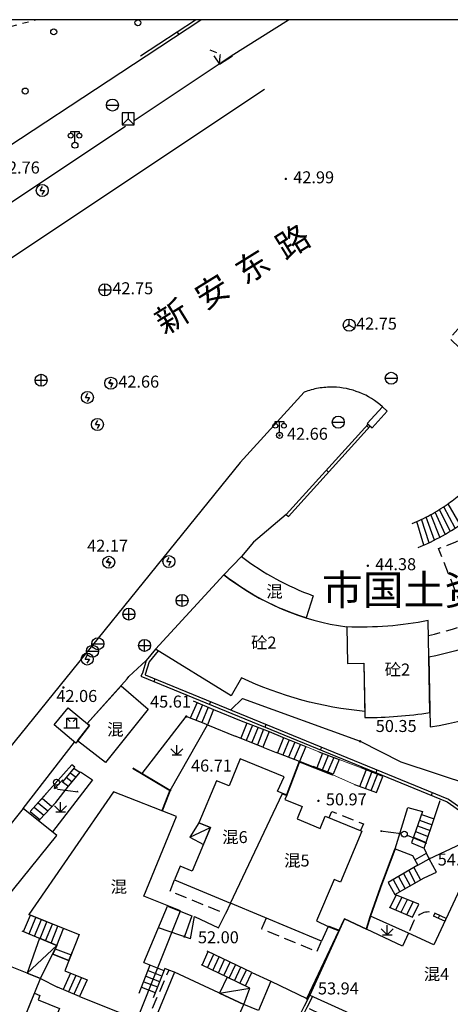
# Model space of a CAD drawing. Extents: x 429599 to 430048, y 3262031 to 3262633.
# Drawn here: x 429951 to 429986, y 3262521 to 3262603 of the extents above; entities that cross this region are included whole.
import ezdxf
from ezdxf.enums import TextEntityAlignment as Align

# ---------------------------------------------------------------- set-up
doc = ezdxf.new("R2010")
doc.units = 0
doc.header["$LTSCALE"] = 0.5
doc.linetypes.add('X5', pattern=[3, 2, -1])
doc.linetypes.add('X6', pattern=[2, 1, -1])
doc.layers.get('0').update_dxf_attribs({"linetype": 'CONTINUOUS'})
for name, color, linetype in [('DLDW', 11, 'CONTINUOUS'), ('DLSS', 4, 'CONTINUOUS'), ('DMTZ', 3, 'CONTINUOUS'), ('GCD', 1, 'CONTINUOUS'), ('GXYZ', 2, 'CONTINUOUS'), ('JMD', 6, 'CONTINUOUS'), ('ZBTZ', 3, 'CONTINUOUS'), ('ZJ', 7, 'CONTINUOUS')]:
    doc.layers.add(name, color=color, linetype=linetype)
doc.styles.add('DXZ', font='SimSun.ttf')
doc.linetypes.add('10412', pattern='A,2,[158,AAA.SHX,S=1,R=0,X=0,Y=0],2,[151,AAA.SHX,S=1,R=0,X=0,Y=3],1e-11', length=4)
doc.linetypes.add('10422', pattern='A,0.75,[150,AAA.SHX,S=0.5,R=0,X=0,Y=0.5],1.5,[177,AAA.SHX,S=1,R=0,X=0,Y=0.4],0.75', length=3)
doc.linetypes.add('443', pattern='A,5,[169,AAA.SHX,S=0.83,R=0,X=0,Y=0],5', length=10)
doc.linetypes.add('444', pattern='A,4.5,[145,AAA.SHX,S=1,R=0,X=0,Y=1],4.5,-0.5,[146,AAA.SHX,S=1,R=0,X=0,Y=0],-0.5', length=10)

# ---------------------------------------------------------------- blocks, each defined once
blk = doc.blocks.new('gc122')
blk.add_circle((0, 0), 0.5)
blk = doc.blocks.new('gc200')
at = {"const_width": 0.2}
blk.add_lwpolyline([(-0.1, 0, 1), (0.1, 0, 1)], format="xyb", close=True, dxfattribs=at)
blk = doc.blocks.new('gc097')
for p, q in [((-0.7, 2), (-0.7, 2.3)), ((-0.7, 2.3), (0.7, 2.3)), ((0, 0.5), (0, 2.3)), ((0.7, 2.3), (0.7, 2))]:
    blk.add_line(p, q)
for centre, radius in [((-0.7, 1.6), 0.4), ((0.73, 1.6), 0.4), ((0, 0), 0.5)]:
    blk.add_circle(centre, radius)
blk = doc.blocks.new('gc049')
for p, q in [((-1, 1.2), (-1, -0.8)), ((1, 1.2), (-1, 1.2)), ((0, 0.2), (-1, -0.8)), ((0, 1.2), (0, 0.2)), ((0, 0.2), (1, -0.8)), ((1, -0.8), (1, 1.2)), ((-1, -0.8), (1, -0.8))]:
    blk.add_line(p, q)
blk = doc.blocks.new('gc043')
for p, q in [((-1, 0), (1, 0)), ((0, -1), (0, 1))]:
    blk.add_line(p, q)
blk.add_circle((0, 0), 1)
blk = doc.blocks.new('gc042')
blk.add_line((-1, 0), (1, 0))
blk.add_circle((0, 0), 1)
blk = doc.blocks.new('gc124')
for p, q in [((-1, 1), (0, 0)), ((-0.8, 0), (0.8, 0)), ((0, 0), (0, 1.6)), ((0, 0), (1, 1))]:
    blk.add_line(p, q)
blk = doc.blocks.new('gc232')
for p, q in [((0, 2), (0, 0)), ((0, 0), (-0.3, 0.52)), ((0, 0), (0.3, 0.52))]:
    blk.add_line(p, q)
blk.add_circle((-0.5, 1), 0.5)
blk = doc.blocks.new('gc050')
for p, q in [((-0.35, 0), (0.05, 0.69)), ((-0.35, 0), (0.35, 0)), ((0.35, 0), (-0.06, -0.69))]:
    blk.add_line(p, q)
blk.add_circle((0, 0), 1)
blk = doc.blocks.new('gc022')
at = {"linetype": 'Continuous'}
for p, q in [((-0.8, 1.6), (-0.23, 1.03)), ((0.8, 1.6), (0.23, 1.03))]:
    blk.add_line(p, q, dxfattribs=at)
at = {"linetype": 'Continuous', "flags": 128}
for points in [[(-1.3, 0), (0, 0), (1.3, 0)], [(-0.8, 0), (-0.8, 1.6), (0.8, 1.6), (0.8, 0)]]:
    blk.add_lwpolyline(points, dxfattribs=at)
blk = doc.blocks.new('gc013c')
at = {"linetype": 'Continuous'}
blk.add_line((0.5, 0), (4, 0), dxfattribs=at)
at = {"linetype": 'Continuous', "const_width": 0.15, "flags": 128}
blk.add_lwpolyline([(3.775, 0, 1), (3.925, 0, 1)], format="xyb", close=True, dxfattribs=at)
blk = doc.blocks.new('gc170')
at = {"linetype": 'Continuous'}
blk.add_circle((0, 0), 0.5, dxfattribs=at)
blk = doc.blocks.new('gc048')
for q in [(-0.87, -0.5), (0, 1), (0.87, -0.5)]:
    blk.add_line((0, 0), q)
blk.add_circle((0, 0), 1)

msp = doc.modelspace()

# ---------------------------------------------------------------- linework, layer by layer
at = {"color": 7, "linetype": 'Continuous'}
msp.add_lwpolyline([(430046.909, 3262603.002), (429602.185, 3262603.002), (429602.185, 3262032.524), (430046.909, 3262032.524)], close=True, dxfattribs=at)
at = {"layer": 'DLDW', "color": 7, "linetype": 'Continuous', "flags": 128}
msp.add_lwpolyline([(429950.846, 3262537.259), (429945.737, 3262530.947), (429948.535, 3262528.682), (429953.644, 3262534.994), (429950.846, 3262537.259)], dxfattribs=at)
at = {"layer": 'DLSS', "color": 7, "linetype": 'Continuous'}
for p, q in [((429966.413, 3262600.501), (429966.968, 3262600.256)), ((429967.197, 3262599.292), (429967.277, 3262600)), ((429967.277, 3262600), (429967.286, 3262600.087))]:
    msp.add_line(p, q, dxfattribs=at)
at = {"layer": 'DLSS', "color": 7, "linetype": 'X6', "flags": 128}
msp.add_lwpolyline([(429945.455, 3262600), (429949.895, 3262602.451), (429951.864, 3262603.002)], dxfattribs=at)
at = {"layer": 'DLSS', "color": 7, "linetype": 'Continuous', "flags": 128}
for points in [[(429968.191, 3262600), (429972.977, 3262603.002)], [(429960.08, 3262594.602), (429968.191, 3262600)], [(429974.283, 3262571.955), (429968.925, 3262566.101)], [(429968.925, 3262566.101), (429947.908, 3262540.131), (429936.239, 3262524.412), (429918.687, 3262497.365)]]:
    msp.add_lwpolyline(points, dxfattribs=at)
for points in [[(429866.495, 3262600), (429877.609, 3262558.163, 0.321046), (429894.609, 3262551.034), (429959.362, 3262594.125)], [(429980.792, 3262570.733, 0.089678), (429978.885, 3262571.924, 0.089678), (429976.681, 3262572.372, 0.048486), (429975.462, 3262572.28, 0.048486), (429974.283, 3262571.955)]]:
    msp.add_lwpolyline(points, format="xyb", dxfattribs=at)
at = {"layer": 'DLSS', "color": 7, "linetype": 'Continuous', "elevation": 43.728, "flags": 128}
msp.add_lwpolyline([(429966.738, 3262600), (429967.197, 3262599.292), (429968.289, 3262600)], dxfattribs=at)
at = {"layer": 'DMTZ', "color": 7, "linetype": '10422', "flags": 128}
for points in [[(429956.171, 3262544.324), (429959.518, 3262548.072), (429959.64, 3262548.266), (429961.104, 3262549.582)], [(429960.747, 3262540.168), (429964.439, 3262544.919)], [(429962.416, 3262537.04), (429963.085, 3262538.751), (429966.206, 3262544.214)], [(429950.846, 3262537.259), (429955.106, 3262542.784)], [(429955.138, 3262540.695), (429954.898, 3262540.898), (429951.426, 3262536.987)], [(429972.459, 3262538.489), (429972.812, 3262538.367), (429973.873, 3262541.156)], [(429953.556, 3262537.748), (429954.608, 3262539.103)], [(429985.196, 3262536.668), (429985.625, 3262537.914)], [(429979.457, 3262527.18), (429979.797, 3262528.288), (429980.673, 3262530.765), (429981.853, 3262533.892), (429982.921, 3262537.341), (429984.141, 3262537.009)], [(429984.708, 3262533.053), (429989.253, 3262535.203)], [(429981.853, 3262533.892), (429983.302, 3262533.335)], [(429984.266, 3262531.469), (429985.294, 3262531.939), (429984.708, 3262533.053)], [(429964.79, 3262526.385), (429964.79, 3262526.385), (429965.116, 3262528.257), (429967.121, 3262527.314), (429967.714, 3262528.465)], [(429971.496, 3262522.85), (429974.498, 3262521.411), (429977.632, 3262528.06), (429979.457, 3262527.18)]]:
    msp.add_lwpolyline(points, dxfattribs=at)
at = {"layer": 'DMTZ', "color": 7, "linetype": '10412', "flags": 128}
msp.add_lwpolyline([(429968.161, 3262545.472), (429969.119, 3262546.407), (429978.935, 3262542.85), (429982.337, 3262541.138), (429988.214, 3262539.201), (430000, 3262547.102)], dxfattribs=at)
at = {"layer": 'JMD', "color": 7, "linetype": 'Continuous'}
for p, q in [((429963.807, 3262601.791), (429963.67, 3262602)), ((429979.488, 3262569.151), (429979.673, 3262568.983)), ((429979.601, 3262569.275), (429979.786, 3262569.107)), ((429976.127, 3262565.448), (429976.313, 3262565.28)), ((429986.45, 3262560.361), (429985.569, 3262562.175)), ((429986.871, 3262560.631), (429985.928, 3262562.408)), ((429987.284, 3262560.912), (429986.281, 3262562.652)), ((429972.767, 3262561.746), (429972.952, 3262561.578)), ((429984.24, 3262559.196), (429983.673, 3262561.181)), ((429984.695, 3262559.404), (429984.064, 3262561.356)), ((429985.144, 3262559.625), (429984.449, 3262561.544)), ((429985.586, 3262559.858), (429984.829, 3262561.743)), ((429986.021, 3262560.104), (429985.202, 3262561.953)), ((429961.757, 3262547.825), (429961.851, 3262548.056)), ((429965.338, 3262546.085), (429964.765, 3262544.789)), ((429965.025, 3262546.217), (429966.72, 3262545.502)), ((429965.799, 3262545.891), (429965.246, 3262544.597)), ((429966.259, 3262545.696), (429965.726, 3262544.406)), ((429966.384, 3262545.929), (429966.478, 3262546.161)), ((429966.206, 3262544.214), (429964.439, 3262544.919)), ((429966.72, 3262545.502), (429966.206, 3262544.214)), ((429969.483, 3262544.376), (429968.978, 3262543.109)), ((429969.029, 3262544.545), (429971.358, 3262543.68)), ((429969.952, 3262544.202), (429969.442, 3262542.924)), ((429970.421, 3262544.028), (429969.906, 3262542.738)), ((429971.011, 3262544.034), (429971.105, 3262544.266)), ((429970.835, 3262542.368), (429968.528, 3262543.288)), ((429970.889, 3262543.854), (429970.37, 3262542.553)), ((429971.358, 3262543.68), (429970.835, 3262542.368)), ((429972.556, 3262543.151), (429972.048, 3262541.884)), ((429972.451, 3262543.192), (429974.417, 3262542.419)), ((429973.021, 3262542.968), (429972.504, 3262541.702)), ((429973.486, 3262542.785), (429972.961, 3262541.52)), ((429973.952, 3262542.602), (429973.417, 3262541.338)), ((429974.417, 3262542.419), (429973.873, 3262541.156)), ((429975.638, 3262542.139), (429975.732, 3262542.371)), ((429973.873, 3262541.156), (429971.946, 3262541.925)), ((429975.798, 3262541.857), (429975.316, 3262540.627)), ((429975.504, 3262541.967), (429977.202, 3262541.329)), ((429976.266, 3262541.681), (429975.773, 3262540.451)), ((429976.734, 3262541.505), (429976.23, 3262540.274)), ((429955.12, 3262540.674), (429954.104, 3262539.472)), ((429976.687, 3262540.098), (429975.03, 3262540.738)), ((429977.202, 3262541.329), (429976.687, 3262540.098)), ((429954.427, 3262539.854), (429954.931, 3262539.485)), ((429954.608, 3262539.103), (429955.624, 3262540.305)), ((429954.75, 3262540.236), (429955.254, 3262539.867)), ((429955.072, 3262540.618), (429955.576, 3262540.249)), ((429978.904, 3262539.08), (429979.454, 3262540.457)), ((429980.839, 3262539.904), (429979.017, 3262540.631)), ((429979.375, 3262538.912), (429979.915, 3262540.273)), ((429979.845, 3262538.743), (429980.377, 3262540.088)), ((429980.264, 3262540.244), (429980.359, 3262540.475)), ((429980.316, 3262538.574), (429980.839, 3262539.904)), ((429954.104, 3262539.472), (429954.608, 3262539.103)), ((429978.459, 3262539.24), (429980.316, 3262538.574)), ((429952.743, 3262538.47), (429951.426, 3262536.987)), ((429984.891, 3262538.349), (429984.986, 3262538.58)), ((429952.09, 3262537.735), (429952.893, 3262537.046)), ((429952.219, 3262536.331), (429953.556, 3262537.748)), ((429952.422, 3262538.109), (429953.23, 3262537.403)), ((429951.426, 3262536.987), (429952.219, 3262536.331)), ((429951.758, 3262537.361), (429952.556, 3262536.688)), ((429984.141, 3262537.009), (429983.231, 3262534.378)), ((429984.048, 3262536.741), (429985.103, 3262536.39)), ((429984.284, 3262533.939), (429985.196, 3262536.668)), ((429983.721, 3262535.796), (429984.775, 3262535.409)), ((429983.885, 3262536.268), (429984.939, 3262535.9)), ((429964.721, 3262534.852), (429966.467, 3262535.655)), ((429983.558, 3262535.323), (429984.612, 3262534.919)), ((429983.231, 3262534.378), (429984.284, 3262533.939)), ((429983.394, 3262534.851), (429984.448, 3262534.429)), ((429983.302, 3262533.335), (429983.737, 3262532.518)), ((429983.502, 3262532.959), (429984.479, 3262533.532)), ((429984.708, 3262533.053), (429984.284, 3262533.939)), ((429983.737, 3262532.518), (429981.266, 3262531.086)), ((429983.737, 3262532.518), (429984.708, 3262533.053)), ((429982.564, 3262531.838), (429983.112, 3262530.804)), ((429982.996, 3262532.089), (429983.537, 3262531.049)), ((429983.429, 3262532.34), (429983.963, 3262531.294)), ((429981.266, 3262531.086), (429981.835, 3262530.068)), ((429981.699, 3262531.337), (429982.261, 3262530.313)), ((429981.835, 3262530.068), (429984.266, 3262531.469)), ((429982.131, 3262531.587), (429982.686, 3262530.559)), ((429981.452, 3262528.986), (429981.942, 3262530.026)), ((429983.823, 3262529.28), (429981.835, 3262530.068)), ((429981.912, 3262528.791), (429982.412, 3262529.839)), ((429982.372, 3262528.595), (429982.883, 3262529.653)), ((429982.832, 3262528.399), (429983.353, 3262529.466)), ((429983.292, 3262528.203), (429983.823, 3262529.28)), ((429950.861, 3262526.999), (429951.436, 3262528.351)), ((429954.191, 3262527.255), (429951.3, 3262528.405)), ((429981.347, 3262529.031), (429983.292, 3262528.203)), ((429985.173, 3262528.514), (429985.067, 3262528.288)), ((429985.55, 3262528.337), (429985.444, 3262528.111)), ((429951.322, 3262526.806), (429951.895, 3262528.168)), ((429951.784, 3262526.613), (429952.354, 3262527.986)), ((429952.245, 3262526.421), (429952.813, 3262527.803)), ((429952.706, 3262526.228), (429953.273, 3262527.62)), ((429950.725, 3262527.056), (429953.629, 3262525.842)), ((429953.168, 3262526.035), (429953.732, 3262527.438)), ((429953.629, 3262525.842), (429954.191, 3262527.255)), ((429951.157, 3262523.536), (429953.629, 3262525.842)), ((429953.629, 3262525.842), (429953.304, 3262525.106)), ((429953.304, 3262525.106), (429954.651, 3262524.579)), ((429953.506, 3262525.563), (429954.833, 3262525.044)), ((429954.651, 3262524.579), (429954.944, 3262525.327)), ((429965.765, 3262524.189), (429966.271, 3262525.322)), ((429969.909, 3262523.576), (429966.173, 3262525.369)), ((429966.215, 3262523.972), (429966.726, 3262525.104)), ((429960.907, 3262524.401), (429962.557, 3262523.75)), ((429965.668, 3262524.236), (429969.369, 3262522.454)), ((429966.666, 3262523.756), (429967.18, 3262524.886)), ((429967.116, 3262523.539), (429967.635, 3262524.667)), ((429967.567, 3262523.322), (429968.09, 3262524.449)), ((429954.775, 3262523.53), (429954.161, 3262522.163)), ((429954.314, 3262523.717), (429956.165, 3262522.965)), ((429960.516, 3262521.869), (429961.435, 3262524.205)), ((429961.252, 3262523.74), (429962.38, 3262523.293)), ((429962.641, 3262523.911), (429961.669, 3262521.454)), ((429962.972, 3262523.78), (429962.641, 3262523.911)), ((429968.017, 3262523.105), (429968.545, 3262524.231)), ((429968.468, 3262522.888), (429968.999, 3262524.013)), ((429968.918, 3262522.671), (429969.454, 3262523.794)), ((429969.369, 3262522.454), (429969.909, 3262523.576)), ((429955.239, 3262523.341), (429954.615, 3262521.969)), ((429955.702, 3262523.153), (429955.069, 3262521.775)), ((429956.165, 3262522.965), (429955.523, 3262521.581)), ((429960.886, 3262522.809), (429962.026, 3262522.378)), ((429961.069, 3262523.274), (429962.203, 3262522.835)), ((429955.523, 3262521.581), (429953.709, 3262522.356)), ((429960.703, 3262522.344), (429961.85, 3262521.921)), ((429967.208, 3262521.858), (429969.743, 3262522.274)), ((429974.746, 3262521.693), (429974.969, 3262521.58))]:
    msp.add_line(p, q, dxfattribs=at)
at = {"layer": 'JMD', "color": 7, "linetype": 'Continuous', "flags": 128}
for points in [[(429960.625, 3262600), (429965.195, 3262603.002)], [(429961.08, 3262600), (429965.65, 3262603.002)], [(429979.601, 3262569.275), (429972.767, 3262561.746)], [(429979.786, 3262569.107), (429972.952, 3262561.578)], [(429981.012, 3262552.434), (429981.012, 3262552.434)], [(429961.883, 3262550.522), (429961.104, 3262549.582), (429960.784, 3262548.519), (429960.657, 3262548.275), (429986.187, 3262537.818), (430000, 3262528.098)], [(429962.096, 3262550.391), (429961.329, 3262549.462), (429961.017, 3262548.424), (429961.005, 3262548.403), (429986.308, 3262538.039), (430000, 3262528.403)], [(429961.273, 3262545.542), (429957.708, 3262541.088), (429955.378, 3262542.886), (429956.365, 3262544.165), (429956.171, 3262544.324), (429958.994, 3262547.486), (429961.273, 3262545.542)], [(429966.72, 3262545.502), (429969.029, 3262544.545)], [(429966.206, 3262544.214), (429968.528, 3262543.288)], [(429971.358, 3262543.68), (429972.451, 3262543.192)], [(429970.835, 3262542.368), (429971.946, 3262541.925)], [(429968.132, 3262529.349), (429972.459, 3262538.489), (429972.035, 3262538.69), (429972.596, 3262539.876), (429968.931, 3262541.383), (429968.007, 3262539.137), (429966.959, 3262539.568), (429965.487, 3262536.067), (429966.467, 3262535.655), (429964.942, 3262532.026), (429963.941, 3262532.447), (429963.464, 3262531.312), (429968.132, 3262529.349)], [(429960.909, 3262524.407), (429962.865, 3262529.115), (429964.891, 3262528.315), (429964.284, 3262526.577), (429964.284, 3262526.577)], [(429986.115, 3262528.072), (429985.173, 3262528.514)], [(429986.009, 3262527.846), (429985.067, 3262528.288)], [(429964.79, 3262526.385), (429962.108, 3262527.293)], [(429954.651, 3262524.579), (429953.304, 3262525.106)], [(429948.259, 3262513.214), (429952.275, 3262523.092), (429948.648, 3262524.533), (429947.736, 3262522.248), (429946.701, 3262522.661), (429945.309, 3262519.173), (429946.276, 3262518.774), (429944.604, 3262514.722), (429948.259, 3262513.214)], [(429969.909, 3262523.576), (429971.496, 3262522.85), (429970.455, 3262520.413), (429969.248, 3262520.898)], [(429952.275, 3262523.092), (429953.709, 3262522.356)], [(429948.259, 3262513.214), (429951.768, 3262521.845), (429952.224, 3262521.66), (429952.079, 3262521.304), (429953.858, 3262520.581), (429953.459, 3262519.599), (429955.37, 3262518.822), (429955.781, 3262519.849), (429958.864, 3262518.578), (429957.12, 3262514.265), (429956.577, 3262514.485), (429955.17, 3262511.005), (429956.159, 3262510.581), (429955.96, 3262510.081), (429948.259, 3262513.214)], [(429974.746, 3262521.693), (429974.274, 3262520.763), (429973.817, 3262519.875), (429975.764, 3262518.917), (429975.26, 3262518.317)], [(429974.969, 3262521.58), (429974.497, 3262520.649), (429974.156, 3262519.987), (429976.161, 3262519)]]:
    msp.add_lwpolyline(points, dxfattribs=at)
at = {"layer": 'JMD', "color": 7, "linetype": '444', "flags": 128}
for points in [[(429946.354, 3262590.327), (429946.354, 3262590.327), (429961.08, 3262600)], [(429970.975, 3262597.173), (429896.18, 3262547.38)], [(429972.767, 3262561.746), (429970.051, 3262559.439), (429969.033, 3262558.26)]]:
    msp.add_lwpolyline(points, dxfattribs=at)
at = {"layer": 'JMD', "color": 7, "linetype": 'X5', "flags": 128}
for points in [[(429992.449, 3262580.791), (429991.336, 3262581.854), (429986.393, 3262576.446), (429990.321, 3262572.694), (429992.964, 3262575.611)], [(429976.359, 3262536.486), (429976.573, 3262537.011), (429979.206, 3262535.969), (429978.963, 3262535.424)], [(429968.132, 3262529.349), (429967.714, 3262528.465), (429963.08, 3262530.353), (429963.464, 3262531.312)], [(429971.088, 3262528.115), (429970.722, 3262527.23), (429975.334, 3262525.321), (429975.721, 3262526.189)], [(429963.469, 3262523.612), (429962.972, 3262523.78), (429953.31, 3262501.325), (429960.515, 3262497.979), (429961.14, 3262499.251), (429959.95, 3262499.788)], [(429974.746, 3262521.693), (429974.274, 3262520.763), (429977.543, 3262519.228), (429977.993, 3262520.217)]]:
    msp.add_lwpolyline(points, dxfattribs=at)
at = {"layer": 'JMD', "color": 7, "linetype": 'Continuous', "elevation": 42.931, "flags": 128}
msp.add_lwpolyline([(429981.2, 3262570.375), (429980.792, 3262570.733), (429979.526, 3262569.341), (429979.934, 3262568.983)], close=True, dxfattribs=at)
at = {"layer": 'JMD', "color": 7, "linetype": 'Continuous', "flags": 128}
for points in [[(429983.277, 3262561.017, 0.029682), (429984.785, 3262561.719, 0.029682), (429986.2, 3262562.595, 0.025148), (429987.31, 3262563.464, 0.025148), (429988.328, 3262564.44)], [(429983.78, 3262559.001, 0.031784), (429985.818, 3262559.987, 0.031784), (429987.714, 3262561.223, 0.018766), (429988.755, 3262562.063, 0.018766), (429989.73, 3262562.978)], [(429967.583, 3262556.714), (429969.033, 3262558.26, 0.075918), (429975.023, 3262554.985), (429974.443, 3262553.141, -0.090336), (429967.583, 3262556.714)], [(429996.345, 3262548.404), (429993.265, 3262553.163, -0.088685), (429984.675, 3262549.867), (429984.772, 3262544.049, 0.104668), (429996.345, 3262548.404)], [(429984.752, 3262545.239), (429984.625, 3262552.907, -0.056672), (429977.827, 3262552.38), (429977.879, 3262549.34), (429979.256, 3262549.364), (429979.333, 3262544.824, 0.035286), (429984.752, 3262545.239)], [(429979.457, 3262527.18), (429977.632, 3262528.06), (429974.746, 3262521.693), (429982.231, 3262518.291), (429987.004, 3262516.187), (429988.895, 3262520.285), (429989.898, 3262522.472), (429990.37, 3262523.519, 0.897972), (429991.351, 3262525.784), (429993.047, 3262529.557), (429989.832, 3262531.066), (429989.159, 3262529.633), (429987.265, 3262530.522), (429985.087, 3262525.882), (429982.985, 3262526.869), (429982.468, 3262525.767), (429979.457, 3262527.18)]]:
    msp.add_lwpolyline(points, format="xyb", dxfattribs=at)
at = {"layer": 'JMD', "color": 7, "linetype": 'X5', "flags": 128}
for points in [[(429987.967, 3262552.636), (429985.483, 3262558.931, 0.11383), (429990.765, 3262562.088), (429989.73, 3262562.978)], [(429984.645, 3262551.677), (429984.645, 3262551.677, 0.084575), (429992.241, 3262554.734)], [(429986.115, 3262528.072), (429985.173, 3262528.514, 0.407495), (429983.382, 3262527.818), (429982.985, 3262526.869)]]:
    msp.add_lwpolyline(points, format="xyb", dxfattribs=at)
at = {"layer": 'JMD', "color": 7, "linetype": 'Continuous', "flags": 128}
msp.add_lwpolyline([(429979.324, 3262545.341), (429979.324, 3262545.341, -0.087191), (429969.052, 3262548.138), (429968.17, 3262546.653), (429961.883, 3262550.522), (429967.583, 3262556.714, 0.130639), (429977.827, 3262552.38), (429977.879, 3262549.34), (429979.256, 3262549.364)], format="xyb", close=True, dxfattribs=at)
for points in [[(429954.579, 3262545.636), (429956.365, 3262544.165), (429955.236, 3262542.702), (429953.412, 3262544.236)], [(429963.615, 3262536.571), (429958.36, 3262538.627), (429951.3, 3262528.405), (429955.496, 3262526.736), (429954.314, 3262523.717), (429956.165, 3262522.965), (429955.523, 3262521.581), (429960.33, 3262519.657), (429963.953, 3262528.732), (429960.898, 3262529.935)], [(429972.459, 3262538.489), (429972.812, 3262538.367), (429972.658, 3262537.989), (429974.09, 3262537.405), (429973.673, 3262536.384), (429975.613, 3262535.592), (429976.032, 3262536.62), (429979.093, 3262535.371), (429977.29, 3262531.102), (429976.765, 3262531.324), (429975.308, 3262527.873), (429976.274, 3262527.427), (429975.721, 3262526.189), (429968.132, 3262529.349)], [(429964.721, 3262534.852), (429965.876, 3262534.248), (429966.467, 3262535.655), (429965.487, 3262536.067)], [(429952.183, 3262526.446), (429951.157, 3262523.536), (429952.275, 3262523.092), (429953.629, 3262525.842)], [(429969.248, 3262520.898), (429963.469, 3262523.612), (429954.511, 3262501.969), (429958.014, 3262500.329), (429958.992, 3262499.869), (429960.388, 3262502.854), (429961.52, 3262503.784)], [(429969.248, 3262520.898), (429969.743, 3262522.274), (429967.836, 3262523.192), (429967.208, 3262521.858)]]:
    msp.add_lwpolyline(points, close=True, dxfattribs=at)
at = {"layer": 'JMD', "color": 7, "linetype": 'Continuous', "lineweight": 0, "flags": 128}
for points in [[(429975.504, 3262541.967), (429974.417, 3262542.419)], [(429979.017, 3262540.631), (429977.202, 3262541.329)], [(429976.668, 3262540.052), (429978.459, 3262539.24)]]:
    msp.add_lwpolyline(points, dxfattribs=at)
at = {"layer": 'JMD', "color": 7, "linetype": '443', "const_width": 0.15, "flags": 128}
for points in [[(429962.416, 3262537.04), (429963.085, 3262538.751), (429959.966, 3262540.612)], [(429976.668, 3262540.052), (429973.873, 3262541.156), (429972.812, 3262538.367), (429972.459, 3262538.489)], [(429981.853, 3262533.892), (429980.673, 3262530.765), (429979.797, 3262528.288), (429979.457, 3262527.18)], [(429977.184, 3262527.072), (429976.274, 3262527.427)]]:
    msp.add_lwpolyline(points, dxfattribs=at)
at = {"layer": 'ZBTZ', "color": 7, "linetype": 'Continuous', "elevation": 45.858, "flags": 128}
for points in [[(429955.624, 3262540.305), (429956.62, 3262539.643), (429953.268, 3262535.299)], [(429952.093, 3262536.249), (429952.219, 3262536.331)]]:
    msp.add_lwpolyline(points, dxfattribs=at)
at = {"layer": 'ZBTZ', "color": 7, "linetype": 'Continuous', "flags": 128}
msp.add_lwpolyline([(429982.985, 3262526.869), (429979.797, 3262528.288)], dxfattribs=at)

# ---------------------------------------------------------------- block references
at = {"layer": 'DLDW', "color": 7, "linetype": 'Continuous', "xscale": 0.5, "yscale": 0.5, "zscale": 0.5}
for name, p in [('gc097', (429955.151, 3262592.537, 42.822)), ('gc097', (429972.215, 3262568.354, 42.663)), ('gc022', (429954.877, 3262543.982))]:
    msp.add_blockref(name, p, dxfattribs=at)
at = {"layer": 'GCD', "color": 7, "linetype": 'Continuous', "xscale": 0.5, "yscale": 0.5}
for p in [(429972.739, 3262589.733, 42.986), (429957.65, 3262580.485, 42.751), (429977.976, 3262577.539, 42.749), (429958.145, 3262572.701, 42.658), (429972.215, 3262568.354, 42.663), (429957.972, 3262557.77, 42.174), (429979.577, 3262557.484, 44.377), (429954.188, 3262547.341, 42.056), (429964.439, 3262544.919, 45.609), (429978.935, 3262542.85, 50.348), (429963.085, 3262538.751, 46.71), (429975.458, 3262537.883, 50.972), (429984.708, 3262533.053, 54.814), (429964.284, 3262526.577, -46.688), (429974.498, 3262521.411, 53.943)]:
    msp.add_blockref('gc200', p, dxfattribs=at)
at = {"layer": 'GXYZ', "color": 7, "linetype": 'Continuous', "xscale": 0.5, "yscale": 0.5, "zscale": 0.5}
for name, p in [('gc042', (429958.279, 3262595.887, 42.929)), ('gc049', (429959.58, 3262594.625, 42.9)), ('gc050', (429952.425, 3262588.765, 42.595)), ('gc043', (429957.65, 3262580.485, 42.751)), ('gc048', (429978.026, 3262577.539, 42.749)), ('gc042', (429981.534, 3262573.11)), ('gc043', (429952.33, 3262572.941, 42.62)), ('gc050', (429958.145, 3262572.701, 42.658)), ('gc050', (429956.195, 3262571.516, 41.156)), ('gc050', (429957.028, 3262569.259, 42.586)), ('gc042', (429977.119, 3262569.452)), ('gc050', (429957.972, 3262557.77, 42.174)), ('gc050', (429962.986, 3262557.832, 42.277)), ('gc043', (429964.092, 3262554.591, 42.41)), ('gc043', (429959.655, 3262553.452, 42.182)), ('gc042', (429957.062, 3262550.982, 42.155)), ('gc043', (429960.96, 3262550.845, 42.359)), ('gc042', (429956.616, 3262550.361, 42.123)), ('gc050', (429956.183, 3262549.71, 42.133)), ('gc170', (429982.618, 3262535.113)), ('gc170', (429982.618, 3262535.113))]:
    msp.add_blockref(name, p, dxfattribs=at)
at = {"layer": 'GXYZ', "color": 7, "linetype": 'Continuous', "yscale": 0.5, "zscale": 0.5}
for name, p, xscale, rotation in [('gc232', (429953.442, 3262538.907), 0.4999999999999999, 316.1106655673324), ('gc013c', (429953.442, 3262538.907), 0.4999999999999999, 352.5909249806105), ('gc013c', (429982.618, 3262535.113), 0.4999999999999999, 172.5909249806105), ('gc013c', (429982.618, 3262535.113), 0.5, 337.9284766822603)]:
    msp.add_blockref(name, p, dxfattribs=dict(at, xscale=xscale, rotation=rotation))
at = {"layer": 'ZBTZ', "color": 7, "linetype": 'Continuous', "xscale": 0.5, "yscale": 0.5, "zscale": 0.5}
for p in [(429953.383, 3262601.987), (429960.401, 3262602.741), (429951.005, 3262597.055)]:
    msp.add_blockref('gc122', p, dxfattribs=at)
at = {"layer": 'ZBTZ', "color": 7, "linetype": 'Continuous', "xscale": 0.5, "yscale": 0.5}
for p in [(429963.651, 3262541.731), (429953.961, 3262536.966), (429981.197, 3262526.728)]:
    msp.add_blockref('gc124', p, dxfattribs=at)

# ---------------------------------------------------------------- texts
at = {"layer": 'GCD', "color": 7, "linetype": 'Continuous', "style": 'DXZ'}
for s, p in [('42.76', (429950.514, 3262590.549)), ('42.99', (429975.064, 3262589.733)), ('42.75', (429959.975, 3262580.485)), ('42.75', (429980.301, 3262577.539)), ('42.66', (429960.47, 3262572.701)), ('42.66', (429974.54, 3262568.354)), ('42.17', (429957.875, 3262559.023)), ('44.38', (429981.902, 3262557.484)), ('42.06', (429955.305, 3262546.499)), ('45.61', (429963.123, 3262546.033)), ('50.35', (429981.944, 3262543.997)), ('46.71', (429966.537, 3262540.694)), ('50.97', (429977.783, 3262537.883)), ('54.81', (429987.113, 3262532.868)), ('52.00', (429967.115, 3262526.385)), ('53.94', (429977.122, 3262522.123))]:
    msp.add_text(s, height=1, dxfattribs=at).set_placement(p, align=Align.MIDDLE)
at = {"layer": 'ZJ', "color": 7, "linetype": 'Continuous', "style": 'DXZ'}
msp.add_text('新  安  东  路', height=2, rotation=31.83637, dxfattribs=at).set_placement((429968.415, 3262581.169), align=Align.MIDDLE)
for s, height, p in [('市国土资源局', 2.5, (429985.971, 3262555.151)), ('混', 1, (429971.796, 3262555.208)), ('砼2', 1, (429970.903, 3262550.95)), ('砼2', 1, (429982.048, 3262548.703)), ('混', 1, (429958.526, 3262543.702)), ('混6', 1, (429968.497, 3262534.737)), ('混5', 1, (429973.661, 3262532.783)), ('混', 1, (429958.812, 3262530.595)), ('混4', 1, (429985.309, 3262523.318))]:
    msp.add_text(s, height=height, dxfattribs=at).set_placement(p, align=Align.MIDDLE)

doc.saveas('drawing.dxf')
